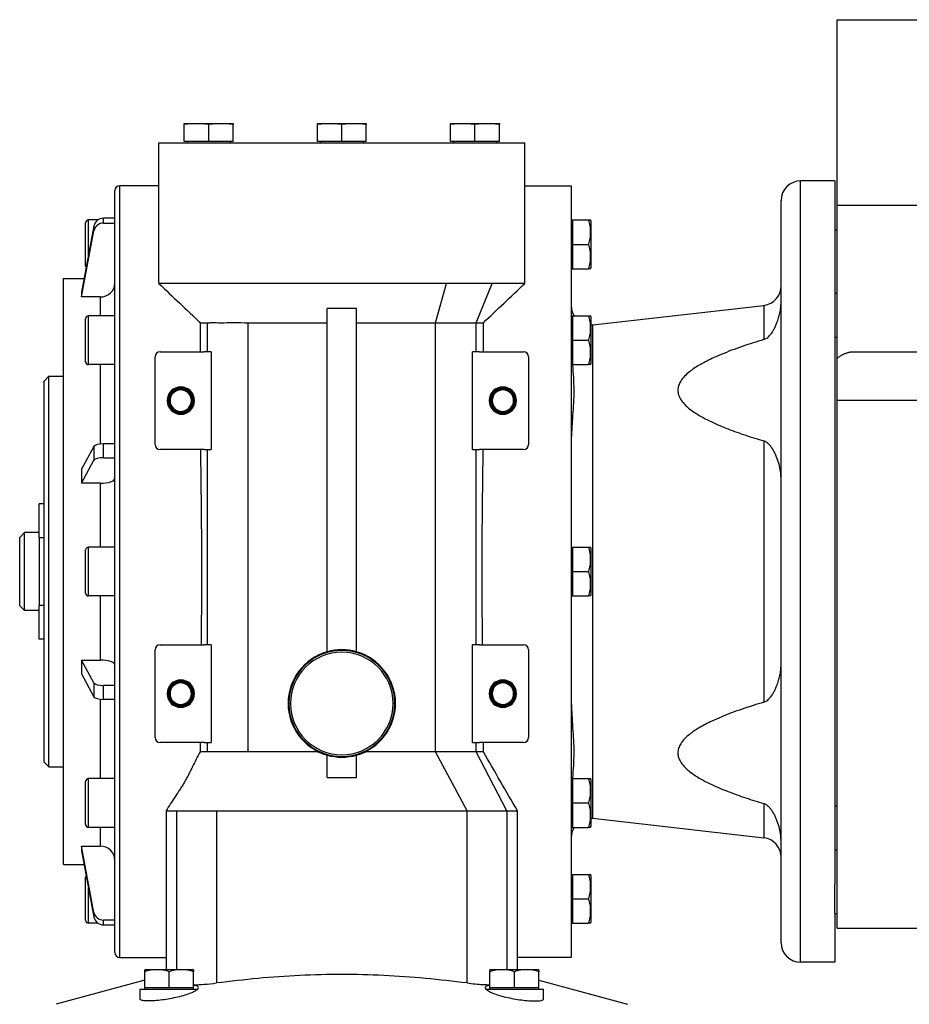
# Model space of a CAD drawing. Units: millimetres. Extents: x 495 to 4005, y 540 to 2610.
# Drawn here: x 3482 to 3665, y 1785 to 1987 of the extents above; entities that cross this region are included whole.
import ezdxf

# ---------------------------------------------------------------- set-up
doc = ezdxf.new("R2010")
doc.units = ezdxf.units.MM

msp = doc.modelspace()

# ---------------------------------------------------------------- linework, layer by layer
at = {"color": 7, "linetype": 'Continuous', "lineweight": 25}
for p, q in [((3650, 1948.7), (3650, 1986.7)), ((3650, 1986.7), (3960, 1986.7)), ((3518.72, 1965.45), (3516.22, 1965.24)), ((3516.22, 1965.24), (3516.22, 1965.45)), ((3516.22, 1965.45), (3518.72, 1965.45)), ((3516.22, 1961.75), (3516.22, 1965.24)), ((3518.72, 1965.45), (3523.72, 1965.45)), ((3521.22, 1965.24), (3518.72, 1965.45)), ((3523.72, 1965.45), (3521.22, 1965.24)), ((3521.22, 1961.75), (3521.22, 1965.24)), ((3526.22, 1965.24), (3523.72, 1965.45)), ((3523.72, 1965.45), (3526.22, 1965.45)), ((3526.22, 1965.45), (3526.22, 1965.24)), ((3526.22, 1961.75), (3526.22, 1965.24)), ((3546, 1965.45), (3543.5, 1965.24)), ((3543.5, 1965.24), (3543.5, 1965.45)), ((3543.5, 1965.45), (3546, 1965.45)), ((3543.5, 1961.75), (3543.5, 1965.24)), ((3546, 1965.45), (3551, 1965.45)), ((3548.5, 1965.24), (3546, 1965.45)), ((3551, 1965.45), (3548.5, 1965.24)), ((3548.5, 1961.75), (3548.5, 1965.24)), ((3553.5, 1965.24), (3551, 1965.45)), ((3551, 1965.45), (3553.5, 1965.45)), ((3553.5, 1965.45), (3553.5, 1965.24)), ((3553.5, 1961.75), (3553.5, 1965.24)), ((3573.28, 1965.45), (3570.78, 1965.24)), ((3570.78, 1965.24), (3570.78, 1965.45)), ((3570.78, 1965.45), (3573.28, 1965.45)), ((3570.78, 1961.75), (3570.78, 1965.24)), ((3573.28, 1965.45), (3578.28, 1965.45)), ((3575.78, 1965.24), (3573.28, 1965.45)), ((3578.28, 1965.45), (3575.78, 1965.24)), ((3575.78, 1961.75), (3575.78, 1965.24)), ((3580.78, 1965.24), (3578.28, 1965.45)), ((3578.28, 1965.45), (3580.78, 1965.45)), ((3580.78, 1965.45), (3580.78, 1965.24)), ((3580.78, 1961.75), (3580.78, 1965.24)), ((3521.22, 1961.75), (3516.22, 1961.75)), ((3516.82, 1961.75), (3516.82, 1961.45)), ((3526.22, 1961.75), (3521.22, 1961.75)), ((3525.62, 1961.75), (3525.62, 1961.45)), ((3548.5, 1961.75), (3543.5, 1961.75)), ((3544.1, 1961.75), (3544.1, 1961.45)), ((3553.5, 1961.75), (3548.5, 1961.75)), ((3552.9, 1961.75), (3552.9, 1961.45)), ((3575.78, 1961.75), (3570.78, 1961.75)), ((3571.38, 1961.75), (3571.38, 1961.45)), ((3580.78, 1961.75), (3575.78, 1961.75)), ((3580.18, 1961.75), (3580.18, 1961.45)), ((3511, 1961.45), (3586, 1961.45)), ((3511, 1932.7), (3511, 1961.45)), ((3586, 1932.7), (3586, 1961.45)), ((3642.5, 1793.7), (3642.5, 1953.7)), ((3649.5, 1953.7), (3642.5, 1953.7)), ((3649.5, 1953.7), (3649.5, 1943.7)), ((3502, 1795.7), (3502, 1951.7)), ((3503, 1794.7), (3503, 1952.7)), ((3511, 1952.7), (3503, 1952.7)), ((3586, 1952.7), (3595.5, 1952.7)), ((3595.5, 1952.7), (3595.5, 1794.7)), ((3638.5, 1797.7), (3638.5, 1949.7)), ((3650, 1917.35), (3650, 1948.7)), ((3650, 1948.7), (3960, 1948.7)), ((3498.54, 1945.7), (3496.6, 1945.7)), ((3499.68, 1945.05), (3499.68, 1946.03)), ((3502, 1946.03), (3499.68, 1946.03)), ((3595.5, 1945.7), (3595.8, 1945.7)), ((3595.8, 1943.2), (3595.8, 1945.7)), ((3595.8, 1945.7), (3599.05, 1945.7)), ((3599.5, 1945.49), (3599.5, 1935.9)), ((3497.71, 1944.47), (3495.18, 1930.9)), ((3495.18, 1929.92), (3497.71, 1943.49)), ((3496, 1936.3), (3496, 1945.1)), ((3497.71, 1944.47), (3497.71, 1943.49)), ((3499.68, 1945.05), (3502, 1945.05)), ((3649.5, 1943.7), (3650, 1943.7)), ((3649.5, 1943.7), (3649.5, 1937.7)), ((3595.8, 1940.7), (3595.8, 1943.2)), ((3595.8, 1940.7), (3599.05, 1940.7)), ((3595.8, 1938.2), (3595.8, 1940.7)), ((3595.8, 1935.7), (3595.8, 1938.2)), ((3649.5, 1937.7), (3649.5, 1921.7)), ((3595.5, 1935.7), (3595.8, 1935.7)), ((3595.8, 1935.7), (3599.05, 1935.7)), ((3491.5, 1813.7), (3491.5, 1933.7)), ((3491.5, 1933.7), (3495.7, 1933.7)), ((3567.67, 1924.65), (3569.92, 1932.7)), ((3576.04, 1924.65), (3579.28, 1932.7)), ((3495.18, 1930.9), (3495.18, 1929.92)), ((3499, 1929.92), (3495.18, 1929.92)), ((3551.5, 1927.56), (3545.5, 1927.56)), ((3545.5, 1857.28), (3545.5, 1927.56)), ((3551.5, 1857.28), (3551.5, 1927.56)), ((3599.95, 1924.21), (3634.95, 1928.21)), ((3634.95, 1928.21), (3634.95, 1921.2)), ((3496, 1916.67), (3496, 1925.47)), ((3496.6, 1916.07), (3496.6, 1926.07)), ((3502, 1926.07), (3496.6, 1926.07)), ((3595.5, 1926.07), (3595.8, 1926.07)), ((3595.8, 1923.57), (3595.8, 1926.07)), ((3595.8, 1926.07), (3599.05, 1926.07)), ((3599.5, 1925.87), (3599.5, 1916.27)), ((3519.5, 1924.7), (3519.5, 1918.7)), ((3519.6, 1924.65), (3519.88, 1924.65)), ((3519.88, 1924.65), (3520.95, 1924.65)), ((3520.95, 1918.7), (3520.95, 1924.65)), ((3529.33, 1924.65), (3538.99, 1924.65)), ((3529.33, 1836.79), (3529.33, 1924.65)), ((3538.99, 1924.65), (3545.5, 1924.65)), ((3567.67, 1924.65), (3573.23, 1924.65)), ((3567.67, 1836.79), (3567.67, 1924.65)), ((3573.23, 1924.65), (3576.04, 1924.65)), ((3576.04, 1918.7), (3576.04, 1924.65)), ((3577.5, 1918.7), (3577.5, 1924.65)), ((3595.8, 1921.07), (3595.8, 1923.57)), ((3599.95, 1924.21), (3599.43, 1924.18)), ((3599.95, 1823.19), (3599.95, 1924.21)), ((3649.5, 1921.7), (3649.5, 1912.43)), ((3649.5, 1921.7), (3650, 1921.7)), ((3595.8, 1921.07), (3599.05, 1921.07)), ((3595.8, 1918.57), (3595.8, 1921.07)), ((3510.25, 1899.7), (3510.25, 1917.7)), ((3511.25, 1918.7), (3520.27, 1918.7)), ((3520.95, 1918.7), (3520.27, 1918.7)), ((3521.75, 1918.7), (3520.95, 1918.7)), ((3521.75, 1918.7), (3521.75, 1898.7)), ((3576.04, 1918.7), (3575.25, 1918.7)), ((3575.25, 1898.7), (3575.25, 1918.7)), ((3576.72, 1918.7), (3576.04, 1918.7)), ((3576.72, 1918.7), (3585.75, 1918.7)), ((3586.75, 1917.7), (3586.75, 1899.7)), ((3595.8, 1916.07), (3595.8, 1918.57)), ((3650, 1908.7), (3650, 1917.35)), ((3653.38, 1918.7), (3956.62, 1918.7)), ((3502, 1916.07), (3496.6, 1916.07)), ((3595.5, 1916.07), (3595.8, 1916.07)), ((3595.8, 1916.07), (3599.05, 1916.07)), ((3487.5, 1912.7), (3488.5, 1913.7)), ((3488.5, 1833.7), (3488.5, 1913.7)), ((3488.5, 1913.7), (3491.5, 1913.7)), ((3487.5, 1834.7), (3487.5, 1912.7)), ((3649.5, 1912.43), (3649.5, 1834.97)), ((3512.7, 1908.7), (3512.91, 1908.7)), ((3512.91, 1908.7), (3513, 1908.7)), ((3513.09, 1908.7), (3513, 1908.7)), ((3513.3, 1908.7), (3513.09, 1908.7)), ((3517.7, 1908.7), (3517.91, 1908.7)), ((3517.91, 1908.7), (3518, 1908.7)), ((3518.09, 1908.7), (3518, 1908.7)), ((3518.3, 1908.7), (3518.09, 1908.7)), ((3578.7, 1908.7), (3578.91, 1908.7)), ((3578.91, 1908.7), (3579, 1908.7)), ((3579.09, 1908.7), (3579, 1908.7)), ((3579.3, 1908.7), (3579.09, 1908.7)), ((3583.7, 1908.7), (3583.91, 1908.7)), ((3583.91, 1908.7), (3584, 1908.7)), ((3584.09, 1908.7), (3584, 1908.7)), ((3584.3, 1908.7), (3584.09, 1908.7)), ((3687.83, 1908.7), (3650, 1908.7)), ((3650, 1800.7), (3650, 1908.7)), ((3497.71, 1899.31), (3495.18, 1894.64)), ((3497.71, 1899.31), (3497.71, 1896.48)), ((3499.68, 1897.02), (3499.68, 1899.85)), ((3502, 1899.85), (3499.68, 1899.85)), ((3634.95, 1900.44), (3634.95, 1846.95)), ((3520.27, 1898.7), (3511.25, 1898.7)), ((3520.27, 1898.7), (3520.95, 1898.7)), ((3520.95, 1898.7), (3521.75, 1898.7)), ((3520.95, 1858.7), (3520.95, 1898.7)), ((3575.25, 1898.7), (3576.04, 1898.7)), ((3576.04, 1858.7), (3576.04, 1898.7)), ((3576.04, 1898.7), (3576.72, 1898.7)), ((3585.75, 1898.7), (3576.72, 1898.7)), ((3495.18, 1891.81), (3497.71, 1896.48)), ((3499.68, 1897.02), (3502, 1897.02)), ((3495.18, 1894.64), (3495.18, 1891.81)), ((3499, 1891.81), (3495.18, 1891.81)), ((3486.5, 1880.62), (3486.5, 1887.55)), ((3487.5, 1887.55), (3486.5, 1887.55)), ((3482.5, 1880.7), (3483.5, 1881.7)), ((3483.5, 1865.7), (3483.5, 1881.7)), ((3486.5, 1881.7), (3483.5, 1881.7)), ((3482.5, 1866.7), (3482.5, 1880.7)), ((3486.5, 1880.62), (3486.5, 1866.77)), ((3487.5, 1880.62), (3486.5, 1880.62)), ((3496, 1869.3), (3496, 1878.1)), ((3496.6, 1868.7), (3496.6, 1878.7)), ((3502, 1878.7), (3496.6, 1878.7)), ((3595.5, 1878.7), (3595.8, 1878.7)), ((3595.8, 1876.2), (3595.8, 1878.7)), ((3595.8, 1878.7), (3599.05, 1878.7)), ((3599.5, 1878.49), (3599.5, 1868.9)), ((3595.8, 1873.7), (3595.8, 1876.2)), ((3595.8, 1873.7), (3599.05, 1873.7)), ((3595.8, 1871.2), (3595.8, 1873.7)), ((3595.8, 1868.7), (3595.8, 1871.2)), ((3502, 1868.7), (3496.6, 1868.7)), ((3595.5, 1868.7), (3595.8, 1868.7)), ((3595.8, 1868.7), (3599.05, 1868.7)), ((3482.5, 1866.7), (3483.5, 1865.7)), ((3486.5, 1865.7), (3483.5, 1865.7)), ((3487.5, 1866.77), (3486.5, 1866.77)), ((3486.5, 1859.84), (3486.5, 1866.77)), ((3487.5, 1859.84), (3486.5, 1859.84)), ((3510.25, 1839.7), (3510.25, 1857.7)), ((3511.25, 1858.7), (3520.27, 1858.7)), ((3520.95, 1858.7), (3520.27, 1858.7)), ((3521.75, 1858.7), (3520.95, 1858.7)), ((3521.75, 1858.7), (3521.75, 1838.7)), ((3576.04, 1858.7), (3575.25, 1858.7)), ((3575.25, 1838.7), (3575.25, 1858.7)), ((3576.72, 1858.7), (3576.04, 1858.7)), ((3576.72, 1858.7), (3585.75, 1858.7)), ((3586.75, 1857.7), (3586.75, 1839.7)), ((3497.71, 1850.91), (3495.18, 1855.59)), ((3495.18, 1855.59), (3499, 1855.59)), ((3495.18, 1855.59), (3495.18, 1852.75)), ((3495.18, 1852.75), (3497.71, 1848.08)), ((3497.71, 1850.91), (3497.71, 1848.08)), ((3499.68, 1847.54), (3499.68, 1850.38)), ((3502, 1850.38), (3499.68, 1850.38)), ((3512.7, 1848.7), (3512.91, 1848.7)), ((3512.91, 1848.7), (3513, 1848.7)), ((3513.09, 1848.7), (3513, 1848.7)), ((3513.3, 1848.7), (3513.09, 1848.7)), ((3517.7, 1848.7), (3517.91, 1848.7)), ((3517.91, 1848.7), (3518, 1848.7)), ((3518.09, 1848.7), (3518, 1848.7)), ((3518.3, 1848.7), (3518.09, 1848.7)), ((3578.7, 1848.7), (3578.91, 1848.7)), ((3578.91, 1848.7), (3579, 1848.7)), ((3579.09, 1848.7), (3579, 1848.7)), ((3579.3, 1848.7), (3579.09, 1848.7)), ((3583.7, 1848.7), (3583.91, 1848.7)), ((3583.91, 1848.7), (3584, 1848.7)), ((3584.09, 1848.7), (3584, 1848.7)), ((3584.3, 1848.7), (3584.09, 1848.7)), ((3499.68, 1847.54), (3502, 1847.54)), ((3537.5, 1846.7), (3537.64, 1846.7)), ((3537.64, 1846.7), (3538, 1846.7)), ((3559.35, 1846.7), (3559, 1846.7)), ((3559.5, 1846.7), (3559.35, 1846.7)), ((3520.27, 1838.7), (3511.25, 1838.7)), ((3519.5, 1838.7), (3519.5, 1836.79)), ((3520.27, 1838.7), (3520.95, 1838.7)), ((3520.95, 1836.79), (3520.95, 1838.7)), ((3520.95, 1838.7), (3521.75, 1838.7)), ((3575.25, 1838.7), (3576.04, 1838.7)), ((3576.04, 1836.79), (3576.04, 1838.7)), ((3576.04, 1838.7), (3576.72, 1838.7)), ((3585.75, 1838.7), (3576.72, 1838.7)), ((3577.5, 1837.08), (3577.5, 1838.7)), ((3574.15, 1824.7), (3567.67, 1836.79)), ((3582.29, 1824.7), (3576.04, 1836.79)), ((3577.5, 1836.97), (3577.5, 1837.08)), ((3577.5, 1836.76), (3577.5, 1836.97)), ((3487.5, 1834.7), (3488.5, 1833.7)), ((3545.5, 1831.55), (3545.5, 1836.11)), ((3551.5, 1831.55), (3551.5, 1836.11)), ((3649.5, 1834.97), (3649.5, 1825.7)), ((3488.5, 1833.7), (3491.5, 1833.7)), ((3496, 1821.92), (3496, 1830.72)), ((3496.6, 1821.32), (3496.6, 1831.32)), ((3502, 1831.32), (3496.6, 1831.32)), ((3545.5, 1831.55), (3551.5, 1831.55)), ((3595.5, 1831.32), (3595.8, 1831.32)), ((3595.8, 1828.82), (3595.8, 1831.32)), ((3595.8, 1831.32), (3599.05, 1831.32)), ((3599.5, 1831.12), (3599.5, 1821.52)), ((3595.8, 1826.32), (3595.8, 1828.82)), ((3512.5, 1824.74), (3512.5, 1823.6)), ((3522.85, 1824.7), (3522.85, 1789.46)), ((3574.15, 1789.46), (3574.15, 1824.7)), ((3584.5, 1823.6), (3584.5, 1824.71)), ((3595.8, 1826.32), (3599.05, 1826.32)), ((3595.8, 1823.82), (3595.8, 1826.32)), ((3634.95, 1826.19), (3634.95, 1819.18)), ((3649.5, 1825.7), (3650, 1825.7)), ((3649.5, 1825.7), (3649.5, 1809.7)), ((3512.5, 1823.6), (3512.5, 1796.7)), ((3584.5, 1796.7), (3584.5, 1823.6)), ((3595.8, 1821.32), (3595.8, 1823.82)), ((3599.5, 1823.21), (3599.95, 1823.19)), ((3599.95, 1823.19), (3634.95, 1819.18)), ((3502, 1821.32), (3496.6, 1821.32)), ((3595.5, 1821.32), (3595.8, 1821.32)), ((3595.8, 1821.32), (3599.05, 1821.32)), ((3495.18, 1817.47), (3499, 1817.47)), ((3495.18, 1817.47), (3495.18, 1816.49)), ((3497.71, 1803.9), (3495.18, 1817.47)), ((3495.18, 1816.49), (3497.71, 1802.93)), ((3491.5, 1813.7), (3495.7, 1813.7)), ((3496, 1802.3), (3496, 1811.1)), ((3595.5, 1811.7), (3595.8, 1811.7)), ((3595.8, 1809.2), (3595.8, 1811.7)), ((3595.8, 1811.7), (3599.05, 1811.7)), ((3599.5, 1811.49), (3599.5, 1801.9)), ((3595.8, 1806.7), (3595.8, 1809.2)), ((3649.5, 1803.7), (3649.5, 1809.7)), ((3595.8, 1804.2), (3595.8, 1806.7)), ((3595.8, 1806.7), (3599.05, 1806.7)), ((3497.71, 1803.9), (3497.71, 1802.93)), ((3499.68, 1801.36), (3499.68, 1802.34)), ((3502, 1802.34), (3499.68, 1802.34)), ((3595.8, 1801.7), (3595.8, 1804.2)), ((3649.5, 1803.7), (3650, 1803.7)), ((3649.5, 1803.7), (3649.5, 1793.7)), ((3498.54, 1801.7), (3496.6, 1801.7)), ((3499.68, 1801.36), (3502, 1801.36)), ((3595.5, 1801.7), (3595.8, 1801.7)), ((3595.8, 1801.7), (3599.05, 1801.7)), ((3650, 1800.7), (3670, 1800.7)), ((3512.5, 1796.7), (3512.5, 1792.2)), ((3584.5, 1792.2), (3584.5, 1796.7)), ((3503, 1794.7), (3512.5, 1794.7)), ((3595.5, 1794.7), (3584.5, 1794.7)), ((3649.5, 1793.7), (3642.5, 1793.7)), ((3508.14, 1788.5), (3508.14, 1791.75)), ((3508.34, 1792.2), (3517.94, 1792.2)), ((3513.14, 1788.5), (3513.14, 1791.75)), ((3518.14, 1788.5), (3518.14, 1791.75)), ((3578.85, 1788.5), (3578.85, 1791.75)), ((3579.05, 1792.2), (3588.65, 1792.2)), ((3583.85, 1788.5), (3583.85, 1791.75)), ((3588.85, 1788.5), (3588.85, 1791.75)), ((3508.14, 1790.02), (3489.97, 1785.1)), ((3507.14, 1788.2), (3507.14, 1786.22)), ((3507.14, 1788.2), (3518.99, 1788.2)), ((3510.64, 1788.5), (3508.14, 1788.5)), ((3508.14, 1788.2), (3508.14, 1788.5)), ((3513.14, 1788.5), (3510.64, 1788.5)), ((3515.64, 1788.5), (3513.14, 1788.5)), ((3518.14, 1788.5), (3515.64, 1788.5)), ((3518.14, 1788.2), (3518.14, 1788.5)), ((3578.01, 1788.2), (3589.85, 1788.2)), ((3581.35, 1788.5), (3578.85, 1788.5)), ((3578.85, 1788.2), (3578.85, 1788.5)), ((3583.85, 1788.5), (3581.35, 1788.5)), ((3586.35, 1788.5), (3583.85, 1788.5)), ((3588.85, 1788.5), (3586.35, 1788.5)), ((3588.85, 1790.02), (3607.02, 1785.1)), ((3588.85, 1788.2), (3588.85, 1788.5)), ((3589.85, 1786.22), (3589.85, 1788.2))]:
    msp.add_line(p, q, dxfattribs=at)
at = {"color": 8, "linetype": 'Continuous', "lineweight": 25}
for p, q in [((3496.6, 1938.49), (3496.6, 1945.7)), ((3499, 1929.92), (3499, 1926.07)), ((3649.5, 1930.7), (3650, 1930.7)), ((3499, 1916.07), (3499, 1899.81)), ((3499, 1891.81), (3499, 1878.7)), ((3499, 1868.7), (3499, 1855.59)), ((3499, 1847.58), (3499, 1831.32)), ((3514.71, 1792.2), (3514.71, 1824.7)), ((3582.29, 1824.7), (3582.29, 1792.2)), ((3499, 1821.32), (3499, 1817.47)), ((3649.5, 1816.7), (3650, 1816.7)), ((3496.6, 1801.7), (3496.6, 1808.88))]:
    msp.add_line(p, q, dxfattribs=at)
at = {"color": 7, "linetype": 'Continuous', "lineweight": 25, "flags": 128}
msp.add_lwpolyline([(3576.04, 1924.65), (3576.38, 1924.65), (3576.68, 1924.65), (3576.93, 1924.65), (3577.13, 1924.65), (3577.29, 1924.65), (3577.41, 1924.65), (3577.48, 1924.65), (3577.5, 1924.65)], dxfattribs=at)
at = {"color": 7, "linetype": 'Continuous', "lineweight": 25}
for centre, radius, start, end in [((3642.5, 1949.7), 4, 90, 180), ((3503, 1951.7), 1, 90, 180), ((3496.6, 1945.1), 0.6, 90, 180), ((3598, 1945.4), 1.5, 3.8011, 11.5734), ((3496.6, 1936.3), 0.6, 180, 215.5302), ((3598, 1936), 1.5, 348.4266, 356.1989), ((3634.5, 1932.18), 4, 276.5272, 360), ((3599.5, 1928.18), 4, 180.006, 211.7964), ((3496.6, 1925.47), 0.6, 90, 180), ((3598, 1925.77), 1.5, 3.8011, 11.5734), ((3511.25, 1917.7), 1, 90, 180), ((3585.75, 1917.7), 1, 0, 90), ((3496.6, 1916.67), 0.6, 180, 270), ((3598, 1916.37), 1.5, 348.4266, 356.1989), ((3515.5, 1908.7), 2.8, 0, 180), ((3515.5, 1908.7), 2.59, 0, 180), ((3515.5, 1908.7), 2.5, 0, 180), ((3581.5, 1908.7), 2.8, 0, 180), ((3581.5, 1908.7), 2.59, 0, 180), ((3581.5, 1908.7), 2.5, 0, 180), ((3515.5, 1908.7), 2.41, 0, 180), ((3515.5, 1908.7), 2.2, 0, 180), ((3581.5, 1908.7), 2.41, 0, 180), ((3581.5, 1908.7), 2.2, 0, 180), ((3515.5, 1908.7), 2.8, 180, 0), ((3515.5, 1908.7), 2.59, 180, 0), ((3515.5, 1908.7), 2.5, 180, 0), ((3515.5, 1908.7), 2.41, 180, 0), ((3515.5, 1908.7), 2.2, 180, 0), ((3581.5, 1908.7), 2.8, 180, 0), ((3581.5, 1908.7), 2.59, 180, 0), ((3581.5, 1908.7), 2.5, 180, 0), ((3581.5, 1908.7), 2.41, 180, 0), ((3581.5, 1908.7), 2.2, 180, 0), ((3511.25, 1899.7), 1, 180, 270), ((3585.75, 1899.7), 1, 270, 0), ((3496.6, 1878.1), 0.6, 90, 180), ((3598, 1878.4), 1.5, 3.8011, 11.5734), ((3496.6, 1869.3), 0.6, 180, 270), ((3598, 1869), 1.5, 348.4266, 356.1989), ((3511.25, 1857.7), 1, 90, 180), ((3548.5, 1846.7), 11, 105.8266, 180), ((3548.5, 1846.7), 10.85, 0, 180), ((3548.5, 1846.7), 10.5, 0, 180), ((3548.5, 1846.7), 11, 74.1734, 105.8266), ((3548.5, 1846.7), 11, 0, 74.1734), ((3585.75, 1857.7), 1, 0, 90), ((3515.5, 1848.7), 2.8, 0, 180), ((3515.5, 1848.7), 2.59, 0, 180), ((3515.5, 1848.7), 2.5, 0, 180), ((3515.5, 1848.7), 2.41, 0, 180), ((3515.5, 1848.7), 2.2, 0, 180), ((3581.5, 1848.7), 2.8, 0, 180), ((3581.5, 1848.7), 2.59, 0, 180), ((3581.5, 1848.7), 2.5, 0, 180), ((3581.5, 1848.7), 2.41, 0, 180), ((3581.5, 1848.7), 2.2, 0, 180), ((3515.5, 1848.7), 2.8, 180, 0), ((3515.5, 1848.7), 2.59, 180, 0), ((3515.5, 1848.7), 2.5, 180, 0), ((3515.5, 1848.7), 2.41, 180, 0), ((3515.5, 1848.7), 2.2, 180, 0), ((3581.5, 1848.7), 2.8, 180, 0), ((3581.5, 1848.7), 2.59, 180, 0), ((3581.5, 1848.7), 2.5, 180, 0), ((3581.5, 1848.7), 2.41, 180, 0), ((3581.5, 1848.7), 2.2, 180, 0), ((3548.5, 1846.7), 11, 180, 254.1734), ((3548.5, 1846.7), 10.85, 180, 0), ((3548.5, 1846.7), 10.5, 180, 0), ((3548.5, 1846.7), 11, 285.8266, 0), ((3511.25, 1839.7), 1, 180, 270), ((3585.75, 1839.7), 1, 270, 0), ((3548.5, 1846.7), 11, 254.1734, 285.8266), ((3496.6, 1830.72), 0.6, 90, 180), ((3598, 1831.02), 1.5, 3.8011, 11.5734), ((3496.6, 1821.92), 0.6, 180, 270), ((3599.5, 1819.21), 4, 148.2036, 180), ((3598, 1821.62), 1.5, 348.4266, 356.1989), ((3634.5, 1815.21), 4, 360, 83.4728), ((3496.6, 1811.1), 0.6, 144.4273, 180), ((3598, 1811.4), 1.5, 3.8011, 11.5734), ((3496.6, 1802.3), 0.6, 180, 270), ((3598, 1802), 1.5, 348.4266, 356.1989), ((3642.5, 1797.7), 4, 180, 270), ((3503, 1795.7), 1, 180, 270), ((3508.44, 1790.7), 1.5, 93.8011, 101.5734), ((3517.84, 1790.7), 1.5, 78.4266, 86.1989), ((3579.15, 1790.7), 1.5, 93.8011, 101.5734), ((3588.55, 1790.7), 1.5, 78.4266, 86.1989)]:
    msp.add_arc(centre, radius, start, end, dxfattribs=at)
for centre, major_axis, ratio, start_param, end_param in [((3499.68, 1944.14), (2, 0), 0.945706, 1.570885, 2.967141), ((3499.68, 1943.16), (2, 0), 0.945707, 1.57089, 2.967145), ((3499, 1932.76), (3, 0), 0.945802, 4.712167, 6.282991), ((3499.68, 1899.2), (2, 0), 0.325633, 1.570817, 2.967073), ((3499.68, 1896.36), (2, 0), 0.325633, 1.570818, 2.967073), ((3499, 1892.78), (3, 0), 0.325666, 4.7124, 6.283224), ((3499, 1854.61), (3, 0), 0.325666, 6.283146, 7.853971), ((3499.68, 1851.03), (2, 0), 0.325633, 3.316112, 4.712368), ((3499.68, 1848.19), (2, 0), 0.325633, 3.316112, 4.712368), ((3499, 1814.63), (3, 0), 0.945802, 0.000194, 1.571019), ((3499.68, 1804.23), (2, 0), 0.945706, 3.316044, 4.7123), ((3499.68, 1803.25), (2, 0), 0.945707, 3.31604, 4.712296)]:
    msp.add_ellipse(centre, major_axis=major_axis, ratio=ratio, start_param=start_param, end_param=end_param, dxfattribs=at)
for points, knots in [([(3599.05, 1940.7), (3599.19, 1941.1), (3599.49, 1941.92), (3599.46, 1943.2), (3599.49, 1944.48), (3599.19, 1945.29), (3599.05, 1945.7)], [0, 0, 0, 0, 0.249375, 0.5, 0.750625, 1, 1, 1, 1]), ([(3599.05, 1945.7), (3599.19, 1945.7), (3599.49, 1945.7), (3599.48, 1945.7), (3599.47, 1945.7)], [0, 0, 0, 0, 0.498749, 1, 1, 1, 1]), ([(3599.05, 1935.7), (3599.19, 1936.1), (3599.49, 1936.92), (3599.46, 1938.2), (3599.49, 1939.48), (3599.19, 1940.29), (3599.05, 1940.7)], [0, 0, 0, 0, 0.249375, 0.5, 0.750625, 1, 1, 1, 1]), ([(3599.47, 1935.7), (3599.48, 1935.7), (3599.49, 1935.7), (3599.19, 1935.7), (3599.05, 1935.7)], [0, 0, 0, 0, 0.501251, 1, 1, 1, 1]), ([(3511.01, 1932.7), (3512.44, 1931.34), (3515.28, 1928.64), (3518.13, 1925.96), (3519.54, 1924.64)], [0, 0, 0, 0, 0.503985, 1, 1, 1, 1]), ([(3527.08, 1932.7), (3526.44, 1932.7), (3525.44, 1932.69), (3523.96, 1932.69), (3522.69, 1932.7), (3521.31, 1932.7), (3520.13, 1932.69), (3518.9, 1932.69), (3518.17, 1932.7), (3517.72, 1932.7)], [0, 0, 0, 0, 0.177819, 0.278236, 0.432375, 0.561817, 0.719656, 0.826683, 1, 1, 1, 1]), ([(3569.92, 1932.7), (3569.27, 1932.7), (3568.14, 1932.7), (3566.54, 1932.7), (3565.55, 1932.7), (3564.8, 1932.7), (3564.15, 1932.7), (3563.12, 1932.7), (3561.94, 1932.7), (3560.78, 1932.7), (3559.56, 1932.7), (3558.26, 1932.7), (3556.78, 1932.7), (3555.3, 1932.7), (3553.84, 1932.7), (3552.2, 1932.7), (3550.52, 1932.7), (3549.23, 1932.7), (3548.06, 1932.7), (3546.87, 1932.7), (3545.24, 1932.7), (3543.62, 1932.7), (3542.01, 1932.7), (3540.42, 1932.7), (3538.76, 1932.7), (3536.99, 1932.7), (3535.04, 1932.7), (3533.03, 1932.7), (3531.01, 1932.7), (3529.02, 1932.7), (3527.74, 1932.7), (3527.08, 1932.7)], [0, 0, 0, 0, 0.051453, 0.089438, 0.12116, 0.124998, 0.144277, 0.168548, 0.19925, 0.227749, 0.250005, 0.283488, 0.316971, 0.350454, 0.382476, 0.414818, 0.458888, 0.493278, 0.50001, 0.535725, 0.57144, 0.607154, 0.642869, 0.678584, 0.714299, 0.755149, 0.800012, 0.850009, 0.898128, 0.947853, 1, 1, 1, 1]), ([(3577.5, 1924.65), (3578.91, 1925.99), (3581.75, 1928.67), (3584.58, 1931.36), (3586, 1932.7)], [0, 0, 0, 0, 0.499912, 1, 1, 1, 1]), ([(3634.95, 1921.2), (3635.06, 1921.24), (3635.28, 1921.32), (3635.74, 1921.61), (3636.26, 1922.12), (3636.74, 1922.79), (3637.13, 1923.48), (3637.45, 1924.15), (3637.77, 1924.95), (3638.07, 1925.88), (3638.32, 1926.96), (3638.47, 1928.02), (3638.49, 1928.72), (3638.5, 1929.05)], [0, 0, 0, 0, 0.029313, 0.062447, 0.152001, 0.249772, 0.329213, 0.41218, 0.499846, 0.62488, 0.749916, 0.885245, 1, 1, 1, 1]), ([(3599.05, 1921.07), (3599.19, 1921.48), (3599.49, 1922.29), (3599.46, 1923.57), (3599.49, 1924.85), (3599.19, 1925.67), (3599.05, 1926.07)], [0, 0, 0, 0, 0.249375, 0.5, 0.750625, 1, 1, 1, 1]), ([(3599.05, 1926.07), (3599.19, 1926.07), (3599.49, 1926.07), (3599.48, 1926.07), (3599.47, 1926.07)], [0, 0, 0, 0, 0.498749, 1, 1, 1, 1]), ([(3520.95, 1924.65), (3521.1, 1924.65), (3521.32, 1924.66), (3522.17, 1924.67), (3523.09, 1924.66), (3523.77, 1924.65)], [0, 0, 0, 0, 0.329762, 0.50071, 1, 1, 1, 1]), ([(3523.77, 1924.65), (3524.58, 1924.66), (3526.21, 1924.68), (3528.29, 1924.66), (3529.33, 1924.65)], [0, 0, 0, 0, 0.500013, 1, 1, 1, 1]), ([(3599.05, 1916.07), (3599.19, 1916.48), (3599.49, 1917.29), (3599.46, 1918.57), (3599.49, 1919.85), (3599.19, 1920.67), (3599.05, 1921.07)], [0, 0, 0, 0, 0.249375, 0.5, 0.750625, 1, 1, 1, 1]), ([(3634.95, 1921.2), (3634.22, 1920.98), (3632.74, 1920.53), (3630.54, 1919.79), (3628.35, 1919.01), (3626.27, 1918.19), (3624.47, 1917.4), (3622.97, 1916.66), (3621.74, 1915.98), (3620.66, 1915.31), (3619.28, 1914.3), (3618.1, 1913.13), (3617.45, 1911.79), (3617.3, 1910.82), (3617.45, 1909.85), (3617.86, 1909.01), (3618.4, 1908.28), (3619, 1907.64), (3619.85, 1906.91), (3621.02, 1906.09), (3622.56, 1905.18), (3624.75, 1904.09), (3627.67, 1902.86), (3631.24, 1901.59), (3633.72, 1900.82), (3634.95, 1900.44)], [0, 0, 0, 0, 0.049847, 0.100884, 0.152191, 0.203247, 0.250125, 0.285111, 0.317536, 0.347512, 0.375183, 0.442406, 0.471843, 0.499905, 0.527958, 0.557392, 0.578384, 0.600795, 0.624861, 0.662241, 0.703821, 0.749902, 0.830321, 0.915846, 1, 1, 1, 1]), ([(3650, 1917.35), (3650.06, 1917.41), (3650.19, 1917.52), (3650.39, 1917.67), (3650.59, 1917.82), (3650.79, 1917.95), (3651, 1918.07), (3651.21, 1918.18), (3651.41, 1918.28), (3651.62, 1918.37), (3651.84, 1918.45), (3652.05, 1918.52), (3652.27, 1918.57), (3652.48, 1918.62), (3652.7, 1918.66), (3652.93, 1918.68), (3653.15, 1918.7), (3653.3, 1918.7), (3653.38, 1918.7)], [0, 0, 0, 0, 0.063378, 0.126409, 0.18914, 0.251619, 0.313898, 0.376024, 0.438048, 0.500022, 0.561995, 0.624017, 0.68614, 0.748413, 0.810887, 0.87361, 0.936632, 1, 1, 1, 1]), ([(3595.78, 1916.07), (3595.78, 1916.04), (3595.87, 1914.29), (3596.16, 1910.82), (3595.77, 1905.82), (3595.6, 1902.54), (3595.52, 1900.98)], [0, 0, 0, 0, 0.006756, 0.348034, 0.689313, 1, 1, 1, 1]), ([(3599.47, 1916.07), (3599.48, 1916.07), (3599.49, 1916.07), (3599.19, 1916.07), (3599.05, 1916.07)], [0, 0, 0, 0, 0.501251, 1, 1, 1, 1]), ([(3638.5, 1892.59), (3638.48, 1893.04), (3638.45, 1893.95), (3638.18, 1895.35), (3637.83, 1896.55), (3637.45, 1897.49), (3637.13, 1898.16), (3636.78, 1898.77), (3636.42, 1899.29), (3636.1, 1899.67), (3635.81, 1899.94), (3635.48, 1900.21), (3635.17, 1900.35), (3634.95, 1900.44)], [0, 0, 0, 0, 0.1576027, 0.3235353, 0.5001557, 0.5878278, 0.6708063, 0.7502617, 0.8182002, 0.8752951, 0.9084038, 0.9378177, 1, 1, 1, 1]), ([(3519.72, 1858.7), (3519.74, 1860.42), (3519.78, 1863.75), (3519.81, 1868.8), (3519.82, 1873.8), (3519.81, 1878.45), (3519.78, 1882.77), (3519.75, 1886.7), (3519.7, 1890.78), (3519.65, 1894.77), (3519.61, 1897.42), (3519.59, 1898.7)], [0, 0, 0, 0, 0.129321, 0.249992, 0.374962, 0.499985, 0.593971, 0.69598, 0.793808, 0.901209, 1, 1, 1, 1]), ([(3577.4, 1898.7), (3577.38, 1897.08), (3577.34, 1893.86), (3577.27, 1888.83), (3577.22, 1883.83), (3577.18, 1878.22), (3577.17, 1872.17), (3577.2, 1865.41), (3577.25, 1860.97), (3577.27, 1858.7)], [0, 0, 0, 0, 0.1250063, 0.2500169, 0.3812903, 0.5000335, 0.666711, 0.8295004, 1, 1, 1, 1]), ([(3599.05, 1873.7), (3599.19, 1874.1), (3599.49, 1874.92), (3599.46, 1876.2), (3599.49, 1877.48), (3599.19, 1878.29), (3599.05, 1878.7)], [0, 0, 0, 0, 0.249375, 0.5, 0.750625, 1, 1, 1, 1]), ([(3599.05, 1878.7), (3599.19, 1878.7), (3599.49, 1878.7), (3599.48, 1878.7), (3599.47, 1878.7)], [0, 0, 0, 0, 0.498749, 1, 1, 1, 1]), ([(3599.05, 1868.7), (3599.19, 1869.1), (3599.49, 1869.92), (3599.46, 1871.2), (3599.49, 1872.48), (3599.19, 1873.29), (3599.05, 1873.7)], [0, 0, 0, 0, 0.2493752, 0.4999999, 0.7506246, 1, 1, 1, 1]), ([(3599.47, 1868.7), (3599.48, 1868.7), (3599.49, 1868.7), (3599.19, 1868.7), (3599.05, 1868.7)], [0, 0, 0, 0, 0.5012512, 1, 1, 1, 1]), ([(3634.95, 1846.95), (3635.06, 1846.99), (3635.28, 1847.07), (3635.74, 1847.36), (3636.26, 1847.87), (3636.74, 1848.55), (3637.13, 1849.23), (3637.45, 1849.9), (3637.77, 1850.71), (3638.07, 1851.64), (3638.32, 1852.71), (3638.47, 1853.77), (3638.49, 1854.48), (3638.5, 1854.8)], [0, 0, 0, 0, 0.029313, 0.062447, 0.152001, 0.249772, 0.329213, 0.41218, 0.499846, 0.62488, 0.749916, 0.885245, 1, 1, 1, 1]), ([(3595.5, 1846.87), (3595.58, 1845.16), (3595.76, 1841.72), (3596.16, 1836.57), (3595.87, 1833.1), (3595.78, 1831.35), (3595.78, 1831.32)], [0, 0, 0, 0, 0.331151, 0.662298, 0.993445, 1, 1, 1, 1]), ([(3634.95, 1846.95), (3634.22, 1846.73), (3632.74, 1846.28), (3630.54, 1845.55), (3628.35, 1844.77), (3626.27, 1843.95), (3624.47, 1843.15), (3622.97, 1842.41), (3621.74, 1841.74), (3620.66, 1841.06), (3619.28, 1840.05), (3618.1, 1838.88), (3617.45, 1837.54), (3617.3, 1836.57), (3617.45, 1835.61), (3617.86, 1834.76), (3618.4, 1834.03), (3619, 1833.4), (3619.85, 1832.66), (3621.02, 1831.84), (3622.56, 1830.94), (3624.75, 1829.84), (3627.67, 1828.62), (3631.24, 1827.34), (3633.72, 1826.57), (3634.95, 1826.19)], [0, 0, 0, 0, 0.049847, 0.100884, 0.152191, 0.203247, 0.250125, 0.285111, 0.317536, 0.347512, 0.375183, 0.442406, 0.471843, 0.499905, 0.527958, 0.557392, 0.578384, 0.600795, 0.624861, 0.662241, 0.703821, 0.749902, 0.830321, 0.915846, 1, 1, 1, 1]), ([(3519.5, 1836.8), (3519.22, 1836.29), (3518.67, 1835.32), (3518.09, 1834.12), (3517.59, 1833.09), (3517.23, 1832.36), (3516.87, 1831.68), (3516.57, 1831.14), (3516.27, 1830.62), (3515.86, 1829.93), (3515.15, 1828.82), (3514.28, 1827.53), (3513.33, 1826.09), (3512.79, 1825.18), (3512.49, 1824.69)], [0, 0, 0, 0, 0.1536369, 0.2994458, 0.3621927, 0.414661, 0.4564958, 0.4748309, 0.4924826, 0.5289151, 0.5713517, 0.6823217, 0.8283221, 1, 1, 1, 1]), ([(3577.5, 1836.79), (3577.44, 1836.79), (3577.32, 1836.79), (3576.47, 1836.79), (3576.04, 1836.79)], [0, 0, 0, 0, 0.499947, 1, 1, 1, 1]), ([(3584.5, 1824.7), (3583.33, 1826.71), (3581, 1830.74), (3578.66, 1834.78), (3577.5, 1836.79)], [0, 0, 0, 0, 0.500022, 1, 1, 1, 1]), ([(3599.05, 1826.32), (3599.19, 1826.73), (3599.49, 1827.54), (3599.46, 1828.82), (3599.49, 1830.1), (3599.19, 1830.91), (3599.05, 1831.32)], [0, 0, 0, 0, 0.249375, 0.5, 0.750625, 1, 1, 1, 1]), ([(3599.05, 1831.32), (3599.19, 1831.32), (3599.49, 1831.32), (3599.48, 1831.32), (3599.47, 1831.32)], [0, 0, 0, 0, 0.498749, 1, 1, 1, 1]), ([(3512.58, 1824.7), (3512.56, 1824.7), (3512.45, 1824.7), (3513.06, 1824.7), (3514.16, 1824.7), (3514.71, 1824.7)], [0, 0, 0, 0, 0.124837, 0.562418, 1, 1, 1, 1]), ([(3522.85, 1824.7), (3524.15, 1824.7), (3526.96, 1824.7), (3531.16, 1824.69), (3535.77, 1824.7), (3540.07, 1824.69), (3544.43, 1824.7), (3547.59, 1824.7), (3550.53, 1824.7), (3552.84, 1824.7), (3555.18, 1824.69), (3557.25, 1824.7), (3559.23, 1824.7), (3561.65, 1824.7), (3564.19, 1824.7), (3567.1, 1824.7), (3570.37, 1824.7), (3572.8, 1824.7), (3574.15, 1824.7)], [0, 0, 0, 0, 0.0769213, 0.1657607, 0.246036, 0.3468012, 0.4166601, 0.4999932, 0.5304723, 0.5875854, 0.6345741, 0.6666638, 0.7083313, 0.7499988, 0.807914, 0.8566583, 0.9206871, 1, 1, 1, 1]), ([(3582.29, 1824.7), (3582.84, 1824.7), (3583.94, 1824.7), (3584.55, 1824.7), (3584.44, 1824.7), (3584.41, 1824.7)], [0, 0, 0, 0, 0.437269, 0.874537, 1, 1, 1, 1]), ([(3599.05, 1821.32), (3599.19, 1821.73), (3599.49, 1822.54), (3599.46, 1823.82), (3599.49, 1825.1), (3599.19, 1825.91), (3599.05, 1826.32)], [0, 0, 0, 0, 0.249375, 0.5, 0.750625, 1, 1, 1, 1]), ([(3638.5, 1818.34), (3638.48, 1818.79), (3638.45, 1819.7), (3638.18, 1821.11), (3637.83, 1822.3), (3637.45, 1823.25), (3637.13, 1823.92), (3636.78, 1824.52), (3636.42, 1825.04), (3636.1, 1825.42), (3635.81, 1825.69), (3635.48, 1825.96), (3635.17, 1826.1), (3634.95, 1826.19)], [0, 0, 0, 0, 0.157603, 0.323535, 0.500156, 0.587828, 0.670806, 0.750262, 0.8182, 0.875295, 0.908404, 0.937818, 1, 1, 1, 1]), ([(3599.47, 1821.32), (3599.48, 1821.32), (3599.49, 1821.32), (3599.19, 1821.32), (3599.05, 1821.32)], [0, 0, 0, 0, 0.501251, 1, 1, 1, 1]), ([(3599.05, 1806.7), (3599.19, 1807.1), (3599.49, 1807.92), (3599.46, 1809.2), (3599.49, 1810.48), (3599.19, 1811.29), (3599.05, 1811.7)], [0, 0, 0, 0, 0.249375, 0.5, 0.750625, 1, 1, 1, 1]), ([(3599.05, 1811.7), (3599.19, 1811.7), (3599.49, 1811.7), (3599.48, 1811.7), (3599.47, 1811.7)], [0, 0, 0, 0, 0.498749, 1, 1, 1, 1]), ([(3599.05, 1801.7), (3599.19, 1802.1), (3599.49, 1802.92), (3599.46, 1804.2), (3599.49, 1805.48), (3599.19, 1806.29), (3599.05, 1806.7)], [0, 0, 0, 0, 0.2493752, 0.4999999, 0.7506246, 1, 1, 1, 1]), ([(3599.47, 1801.7), (3599.48, 1801.7), (3599.49, 1801.7), (3599.19, 1801.7), (3599.05, 1801.7)], [0, 0, 0, 0, 0.501251, 1, 1, 1, 1]), ([(3513.14, 1791.75), (3512.74, 1791.89), (3511.92, 1792.19), (3510.64, 1792.16), (3509.36, 1792.19), (3508.55, 1791.89), (3508.14, 1791.75)], [0, 0, 0, 0, 0.249372, 0.5, 0.750628, 1, 1, 1, 1]), ([(3508.14, 1791.75), (3508.14, 1791.89), (3508.14, 1792.19), (3508.14, 1792.17), (3508.14, 1792.17)], [0, 0, 0, 0, 0.498737, 1, 1, 1, 1]), ([(3518.14, 1791.75), (3517.74, 1791.89), (3516.92, 1792.19), (3515.64, 1792.16), (3514.36, 1792.19), (3513.55, 1791.89), (3513.14, 1791.75)], [0, 0, 0, 0, 0.249372, 0.5000001, 0.7506282, 1, 1, 1, 1]), ([(3518.14, 1792.17), (3518.14, 1792.17), (3518.14, 1792.19), (3518.14, 1791.89), (3518.14, 1791.75)], [0, 0, 0, 0, 0.501263, 1, 1, 1, 1]), ([(3574.15, 1789.46), (3571.32, 1789.79), (3565.68, 1790.46), (3557.1, 1791.06), (3548.5, 1791.28), (3539.89, 1791.06), (3531.32, 1790.46), (3525.68, 1789.79), (3522.85, 1789.46)], [0, 0, 0, 0, 0.1671439, 0.333573, 0.5, 0.6664262, 0.8328553, 1, 1, 1, 1]), ([(3583.85, 1791.75), (3583.45, 1791.89), (3582.63, 1792.19), (3581.35, 1792.16), (3580.07, 1792.19), (3579.26, 1791.89), (3578.85, 1791.75)], [0, 0, 0, 0, 0.249372, 0.5, 0.750628, 1, 1, 1, 1]), ([(3578.85, 1791.75), (3578.85, 1791.89), (3578.85, 1792.19), (3578.85, 1792.17), (3578.85, 1792.17)], [0, 0, 0, 0, 0.498737, 1, 1, 1, 1]), ([(3588.85, 1791.75), (3588.45, 1791.89), (3587.63, 1792.19), (3586.35, 1792.16), (3585.07, 1792.19), (3584.26, 1791.89), (3583.85, 1791.75)], [0, 0, 0, 0, 0.249372, 0.5000001, 0.7506282, 1, 1, 1, 1]), ([(3588.85, 1792.17), (3588.85, 1792.17), (3588.85, 1792.19), (3588.85, 1791.89), (3588.85, 1791.75)], [0, 0, 0, 0, 0.5012631, 1, 1, 1, 1]), ([(3518.99, 1788.2), (3518.83, 1788.06), (3518.52, 1787.8), (3517.57, 1787.36), (3516.35, 1786.94), (3514.89, 1786.56), (3513.3, 1786.23), (3511.68, 1785.97), (3510.16, 1785.82), (3508.85, 1785.76), (3507.86, 1785.82), (3507.24, 1785.97), (3507.19, 1786.14), (3507.16, 1786.22)], [0, 0, 0, 0, 0.091715, 0.183437, 0.27516, 0.366876, 0.458582, 0.550274, 0.641956, 0.733631, 0.825306, 0.916987, 1, 1, 1, 1]), ([(3518.14, 1789.09), (3518.84, 1789.11), (3520.26, 1789.16), (3521.97, 1789.36), (3522.85, 1789.46)], [0, 0, 0, 0, 0.487142, 1, 1, 1, 1]), ([(3518.99, 1788.2), (3519.07, 1788.31), (3519.22, 1788.55), (3518.96, 1788.81), (3518.58, 1788.96), (3518.2, 1788.98), (3518.14, 1788.99)], [0, 0, 0, 0, 0.313548, 0.627043, 0.940486, 1, 1, 1, 1]), ([(3574.15, 1789.46), (3575.28, 1789.33), (3577.05, 1789.13), (3578.37, 1789.12), (3578.85, 1789.11)], [0, 0, 0, 0, 0.639591, 1, 1, 1, 1]), ([(3578.85, 1788.99), (3578.79, 1788.98), (3578.41, 1788.96), (3578.04, 1788.81), (3577.77, 1788.55), (3577.93, 1788.31), (3578.01, 1788.2)], [0, 0, 0, 0, 0.059514, 0.372957, 0.686452, 1, 1, 1, 1]), ([(3578.01, 1788.2), (3578.16, 1788.06), (3578.48, 1787.8), (3579.42, 1787.36), (3580.65, 1786.94), (3582.1, 1786.56), (3583.7, 1786.23), (3585.31, 1785.97), (3586.84, 1785.82), (3588.15, 1785.76), (3589.14, 1785.82), (3589.75, 1785.97), (3589.81, 1786.14), (3589.83, 1786.22)], [0, 0, 0, 0, 0.091715, 0.183437, 0.27516, 0.366876, 0.458582, 0.550274, 0.641956, 0.733631, 0.825306, 0.916987, 1, 1, 1, 1])]:
    msp.add_open_spline(points, degree=3, knots=knots, dxfattribs=at)
for points in [[(3517.72, 1932.7), (3516.7, 1932.7), (3514.67, 1932.7), (3512.6, 1932.7), (3511.25, 1932.7), (3511.08, 1932.7), (3511, 1932.7)], [(3579.28, 1932.7), (3577.93, 1932.7), (3575.22, 1932.7), (3571.69, 1932.7), (3569.92, 1932.7)], [(3586, 1932.7), (3585.92, 1932.7), (3585.75, 1932.7), (3584.4, 1932.7), (3582.33, 1932.7), (3580.3, 1932.7), (3579.28, 1932.7)], [(3551.5, 1924.65), (3554.2, 1924.65), (3559.62, 1924.65), (3564.98, 1924.65), (3567.67, 1924.65)], [(3520.95, 1836.79), (3520.53, 1836.79), (3519.68, 1836.79), (3519.56, 1836.79), (3519.5, 1836.79)], [(3529.33, 1836.79), (3528.3, 1836.79), (3526.24, 1836.79), (3523.66, 1836.79), (3521.72, 1836.79), (3521.21, 1836.79), (3520.95, 1836.79)], [(3543.71, 1836.79), (3541.31, 1836.79), (3536.49, 1836.79), (3531.72, 1836.79), (3529.33, 1836.79)], [(3567.67, 1836.79), (3565.28, 1836.79), (3560.5, 1836.79), (3555.69, 1836.79), (3553.28, 1836.79)], [(3576.04, 1836.79), (3575.79, 1836.79), (3575.28, 1836.79), (3573.33, 1836.79), (3570.76, 1836.79), (3568.7, 1836.79), (3567.67, 1836.79)], [(3514.71, 1824.7), (3514.97, 1824.7), (3515.5, 1824.7), (3517.39, 1824.7), (3519.87, 1824.7), (3521.86, 1824.7), (3522.85, 1824.7)], [(3574.15, 1824.7), (3575.14, 1824.7), (3577.12, 1824.7), (3579.61, 1824.7), (3581.5, 1824.7), (3582.02, 1824.7), (3582.29, 1824.7)]]:
    msp.add_open_spline(points, degree=3, dxfattribs=at)

doc.saveas('drawing.dxf')
